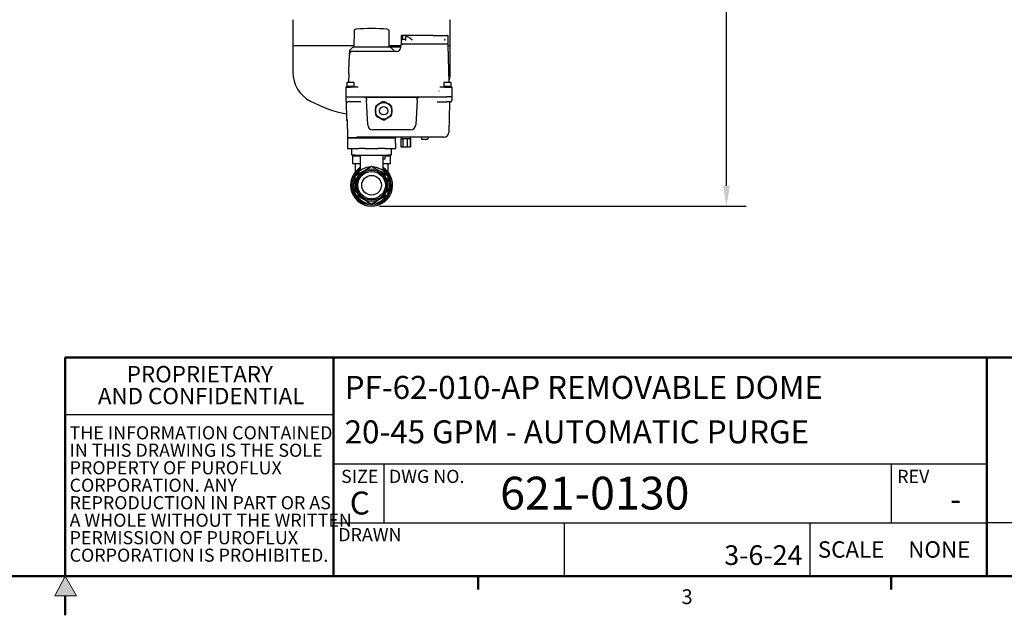
# Model space of a CAD drawing. Units: inches. Extents: x -1 to 128, y -1 to 99.
# Drawn here: x 62 to 99, y -1 to 22 of the extents above; entities that cross this region are included whole.
import ezdxf

# ---------------------------------------------------------------- set-up
doc = ezdxf.new("R2010")
doc.units = ezdxf.units.IN
doc.header["$MEASUREMENT"] = 0
doc.header["$PDSIZE"] = -1
doc.layers.add('BORDER', color=7, linetype='Continuous', lineweight=50)
doc.layers.add('DIMENSIONS', color=7, linetype='Continuous')
doc.layers.add('FORMAT', color=7, linetype='Continuous')
doc.styles.add('SLDTEXTSTYLE0', font='TXT', dxfattribs={"width": 0.75})
doc.styles.add('SLDTEXTSTYLE2', font='TXT', dxfattribs={"width": 0.605})
doc.dimstyles.get("Standard").update_dxf_attribs({"dimtxt": 0.18, "dimasz": 0.18, "dimexe": 0.18, "dimexo": 0.0625, "dimgap": 0.09, "dimtad": 0, "dimtih": 1, "dimtoh": 1, "dimdec": 4, "dimzin": 0, "dimdsep": 46, "dimtxsty": 'Standard', "dimcen": 0.09, "dimadec": 0, "dimazin": 0, "dimtfac": 1, "dimtdec": 4, "dimtofl": 0, "dimtmove": 0, "dimatfit": 3, "dimfxl": 0, "dimtolj": 1, "dimtzin": 0, "dimarcsym": 0})

# ---------------------------------------------------------------- blocks, each defined once
blk = doc.blocks.new('SW_NOTE_0_5')
at = {"layer": 'FORMAT', "color": 0, "char_height": 0.104167, "attachment_point": 2, "style": 'SLDTEXTSTYLE0'}
for s, insert in [('PROPRIETARY', (0.4411, 0.1343)), ('AND CONFIDENTIAL', (0.4493, -0.0046))]:
    blk.add_mtext(s, dxfattribs=dict(at, insert=insert))
blk = doc.blocks.new('SW_NOTE_0_6')
at = {"layer": 'FORMAT', "color": 0, "char_height": 0.083333, "attachment_point": 1, "style": 'SLDTEXTSTYLE0'}
for s, insert in [('THE INFORMATION CONTAINED', (0, 0.1074)), ('IN THIS DRAWING IS THE SOLE', (0, -0.0037)), ('PROPERTY OF PUROFLUX', (0, -0.1148)), ('CORPORATION. ANY', (0, -0.2259)), ('REPRODUCTION IN PART OR AS', (0, -0.337)), ('A WHOLE WITHOUT THE WRITTEN', (0, -0.4481)), ('PERMISSION OF PUROFLUX', (0, -0.5592)), ('CORPORATION IS PROHIBITED.', (0, -0.6704))]:
    blk.add_mtext(s, dxfattribs=dict(at, insert=insert))
blk = doc.blocks.new('_D_5')
at = {"layer": 'Defpoints', "color": 0}
for p in [(75.869, 48.548), (75.211, 14.52), (88.743, 14.52)]:
    blk.add_point(p, dxfattribs=at)
at = {"layer": 'DIMENSIONS', "color": 0, "lineweight": -2}
for p, q in [((76.169, 48.548), (89.493, 48.548)), ((88.743, 47.768), (88.743, 32.269)), ((88.743, 15.3), (88.743, 30.799)), ((75.511, 14.52), (89.493, 14.52))]:
    blk.add_line(p, q, dxfattribs=at)
at = {"layer": 'DIMENSIONS', "color": 0}
for points in [[(88.873, 47.768), (88.613, 47.768), (88.743, 48.548)], [(88.613, 15.3), (88.873, 15.3), (88.743, 14.52)]]:
    blk.add_solid(points, dxfattribs=at)
at = {"layer": 'DIMENSIONS', "color": 0, "insert": (88.743, 31.909), "char_height": 0.75, "attachment_point": 2}
blk.add_mtext('\\A1;(34.03)', dxfattribs=at)

msp = doc.modelspace()

# ---------------------------------------------------------------- hatches: boundary and pattern name
at = {"linetype": 'Continuous'}
msp.add_hatch(color=7, dxfattribs=at).paths.add_polyline_path([(63.13, -0.333), (63.963, -0.333), (63.523, 0.411)], flags=0)

# ---------------------------------------------------------------- linework, layer by layer
at = {"color": 7, "linetype": 'Continuous', "lineweight": 25}
for p, q in [((72.211, 21.629), (72.211, 20.629)), ((78.211, 20.629), (78.211, 21.629)), ((74.541, 21.188), (74.536, 20.579)), ((75.887, 20.579), (75.882, 21.188)), ((76.372, 21.031), (76.365, 21.031)), ((76.379, 21.031), (76.387, 21.031)), ((76.534, 21.031), (76.532, 21.031)), ((77.556, 21.031), (76.723, 21.031)), ((77.556, 21.031), (77.596, 21.031)), ((77.596, 21.031), (77.63, 21.031)), ((77.63, 21.031), (77.828, 21.031)), ((76.345, 21.017), (76.345, 20.834)), ((76.345, 20.834), (76.345, 20.697)), ((76.503, 20.697), (76.345, 20.697)), ((76.385, 21.016), (76.385, 20.874)), ((76.522, 20.874), (76.503, 20.874)), ((77.61, 20.697), (76.503, 20.697)), ((76.522, 21.016), (76.522, 20.979)), ((76.522, 20.834), (76.522, 20.979)), ((76.733, 20.874), (76.733, 20.851)), ((76.735, 20.874), (76.733, 20.874)), ((77.749, 20.697), (77.61, 20.697)), ((78.079, 20.697), (77.749, 20.697)), ((77.999, 20.851), (77.999, 20.867)), ((78.137, 20.697), (78.079, 20.697)), ((78.123, 21.02), (78.119, 21.024)), ((78.126, 21.016), (78.123, 21.02)), ((78.126, 21.014), (78.126, 21.016)), ((78.133, 20.834), (78.133, 20.997)), ((78.137, 20.658), (78.135, 20.658)), ((78.137, 20.834), (78.137, 20.993)), ((78.137, 20.697), (78.137, 20.834)), ((78.137, 20.658), (78.137, 20.662)), ((78.174, 19.24), (78.137, 20.658)), ((72.211, 20.629), (72.211, 19.629)), ((74.536, 20.629), (72.211, 20.629)), ((74.347, 19.673), (74.363, 20.306)), ((74.365, 20.444), (74.365, 20.421)), ((74.365, 20.421), (74.365, 20.323)), ((74.445, 20.421), (74.365, 20.421)), ((74.366, 20.328), (74.365, 20.324)), ((74.468, 20.557), (74.378, 20.472)), ((74.445, 20.421), (74.488, 20.429)), ((75.058, 20.421), (74.481, 20.421)), ((75.678, 20.421), (75.058, 20.421)), ((75.835, 20.421), (75.678, 20.421)), ((76.166, 20.421), (75.835, 20.421)), ((76.328, 20.629), (75.886, 20.629)), ((75.886, 20.629), (76.326, 20.629)), ((76.017, 20.579), (75.887, 20.579)), ((76.045, 20.472), (75.955, 20.557)), ((76.219, 20.579), (76.017, 20.579)), ((76.058, 20.429), (76.057, 20.444)), ((76.263, 20.579), (76.219, 20.579)), ((76.323, 20.565), (76.324, 20.62)), ((78.211, 20.629), (78.138, 20.629)), ((78.211, 19.629), (78.211, 20.629)), ((74.344, 19.579), (74.335, 19.24)), ((74.266, 19.224), (74.266, 19.083)), ((74.526, 19.24), (74.282, 19.24)), ((74.542, 19.083), (74.542, 19.224)), ((77.967, 19.224), (77.967, 19.083)), ((78.105, 19.24), (77.983, 19.24)), ((78.227, 19.24), (78.105, 19.24)), ((78.243, 19.083), (78.243, 19.224)), ((74.227, 19.043), (74.227, 18.823)), ((74.227, 18.823), (74.227, 18.709)), ((74.247, 19.083), (74.247, 19.063)), ((74.404, 19.083), (74.247, 19.083)), ((74.247, 19.063), (74.248, 19.063)), ((74.247, 19.063), (74.414, 19.063)), ((74.562, 19.083), (74.404, 19.083)), ((74.629, 19.063), (74.526, 19.063)), ((74.562, 19.063), (74.562, 19.083)), ((74.729, 18.905), (74.726, 18.905)), ((77.783, 18.905), (77.78, 18.905)), ((77.984, 19.063), (77.88, 19.063)), ((77.948, 19.083), (77.948, 19.063)), ((78.105, 19.083), (77.948, 19.083)), ((77.984, 19.063), (78.095, 19.063)), ((78.095, 19.063), (78.096, 19.063)), ((78.096, 19.063), (78.263, 19.063)), ((78.263, 19.083), (78.105, 19.083)), ((78.263, 19.063), (78.262, 19.063)), ((78.263, 19.063), (78.263, 19.083)), ((78.282, 18.823), (78.282, 19.043)), ((78.282, 18.709), (78.282, 18.823)), ((74.227, 18.689), (74.227, 18.571)), ((74.227, 18.689), (74.424, 18.689)), ((74.237, 18.533), (74.237, 18.533)), ((74.241, 18.516), (74.253, 17.822)), ((74.424, 18.689), (78.085, 18.689)), ((74.799, 18.492), (74.424, 18.492)), ((74.949, 18.669), (75.009, 18.669)), ((75.009, 18.669), (75.048, 18.669)), ((75.009, 18.669), (75.014, 18.567)), ((75.064, 17.616), (75.014, 18.567)), ((76.91, 18.669), (75.048, 18.669)), ((76.944, 18.567), (76.894, 17.616)), ((76.91, 18.669), (76.95, 18.669)), ((76.944, 18.567), (76.95, 18.669)), ((76.95, 18.669), (77.009, 18.669)), ((77.71, 18.492), (78.085, 18.492)), ((78.282, 18.689), (78.085, 18.689)), ((78.179, 18.454), (78.16, 17.347)), ((78.179, 18.454), (78.181, 18.464)), ((78.201, 18.489), (78.213, 18.493)), ((78.282, 18.571), (78.282, 18.689)), ((74.275, 17.822), (74.277, 17.817)), ((74.275, 17.817), (74.287, 17.141)), ((76.698, 17.429), (75.26, 17.429)), ((74.298, 17.114), (74.292, 16.72)), ((74.295, 17.134), (74.691, 17.134)), ((74.679, 17.114), (74.298, 17.114)), ((74.327, 17.134), (74.327, 17.114)), ((74.889, 17.153), (74.653, 17.153)), ((74.708, 17.114), (74.679, 17.114)), ((74.691, 17.134), (74.699, 17.134)), ((74.699, 17.134), (74.969, 17.134)), ((74.96, 17.114), (74.708, 17.114)), ((77.62, 17.153), (74.889, 17.153)), ((75.463, 17.114), (74.96, 17.114)), ((75.453, 17.134), (75.723, 17.134)), ((75.715, 17.114), (75.463, 17.114)), ((75.743, 17.114), (75.715, 17.114)), ((75.723, 17.134), (75.732, 17.134)), ((75.732, 17.134), (76.128, 17.134)), ((76.124, 17.114), (75.743, 17.114)), ((76.095, 17.114), (76.095, 17.134)), ((76.131, 16.72), (76.124, 17.114)), ((76.338, 17.153), (76.338, 17.098)), ((76.338, 17.098), (76.397, 17.098)), ((76.339, 16.783), (76.339, 17.098)), ((76.397, 17.098), (76.397, 16.783)), ((76.41, 16.783), (76.41, 17.098)), ((76.41, 17.098), (76.57, 17.098)), ((76.57, 17.098), (76.57, 16.783)), ((76.586, 17.098), (76.689, 17.098)), ((76.586, 16.783), (76.586, 17.098)), ((76.689, 17.098), (76.689, 16.783)), ((76.691, 17.098), (76.693, 17.098)), ((76.691, 16.783), (76.691, 17.098)), ((76.693, 17.098), (76.693, 17.153)), ((77.109, 17.134), (77.11, 17.094)), ((77.13, 17.075), (77.348, 17.075)), ((77.368, 17.094), (77.369, 17.134)), ((77.963, 17.153), (77.62, 17.153)), ((74.292, 16.72), (74.684, 16.72)), ((74.461, 16.47), (74.461, 16.72)), ((74.684, 16.72), (74.713, 16.72)), ((74.954, 16.72), (74.713, 16.72)), ((74.954, 16.72), (75.468, 16.72)), ((75.71, 16.72), (75.468, 16.72)), ((75.71, 16.72), (75.738, 16.72)), ((75.738, 16.72), (76.131, 16.72)), ((75.961, 16.72), (75.961, 16.47)), ((76.339, 16.783), (76.397, 16.783)), ((76.41, 16.783), (76.397, 16.783)), ((76.41, 16.783), (76.57, 16.783)), ((76.586, 16.783), (76.57, 16.783)), ((76.586, 16.783), (76.689, 16.783)), ((76.691, 16.783), (76.689, 16.783)), ((74.586, 16.47), (74.461, 16.47)), ((74.486, 16.445), (74.486, 16.145)), ((74.486, 16.445), (74.774, 16.445)), ((74.486, 16.145), (74.774, 16.145)), ((74.579, 16.145), (74.579, 15.97)), ((74.586, 16.47), (75.836, 16.47)), ((74.686, 16.47), (74.686, 16.445)), ((74.774, 16.47), (74.774, 15.867)), ((75.649, 15.867), (75.649, 16.47)), ((75.649, 16.32), (75.73, 16.32)), ((75.649, 16.145), (75.936, 16.145)), ((75.73, 16.32), (75.73, 16.47)), ((75.73, 16.445), (75.936, 16.445)), ((75.736, 16.445), (75.736, 16.47)), ((75.961, 16.47), (75.836, 16.47)), ((75.844, 15.97), (75.844, 16.145)), ((75.936, 16.145), (75.936, 16.445)), ((74.579, 15.97), (74.579, 15.81)), ((75.844, 15.81), (75.844, 15.97))]:
    msp.add_line(p, q, dxfattribs=at)
at = {"color": 7, "linetype": 'Continuous', "lineweight": 18}
for p, q in [((63.523, 0.411), (63.13, -0.333)), ((63.963, -0.333), (63.523, 0.411)), ((63.13, -0.333), (63.963, -0.333))]:
    msp.add_line(p, q, dxfattribs=at)
at = {"color": 7, "linetype": 'Continuous', "lineweight": 25, "flags": 128}
msp.add_lwpolyline([(76.345, 21.017), (76.345, 21.018), (76.345, 21.018)], dxfattribs=at)
at = {"color": 7, "linetype": 'Continuous', "lineweight": 25}
for centre, radius in [((75.672, 18.157), 0.315), ((75.672, 18.157), 0.157), ((75.211, 15.32), 0.622), ((75.211, 15.32), 0.575), ((75.211, 15.32), 0.525), ((75.211, 15.32), 0.375)]:
    msp.add_circle(centre, radius, dxfattribs=at)
for centre, radius, start, end in [((74.62, 21.187), 0.0787, 94.8094, 179.5), ((75.211, 14.157), 7.134, 85.1906, 94.8094), ((75.803, 21.187), 0.0787, 0.5, 85.1906), ((76.4, 21.016), 0.0157, 90, 180), ((76.534, 21.02), 0.0118, 138.1766, 180), ((76.385, 20.834), 0.0394, 90, 180), ((78.097, 20.657), 0.0394, 49.2412, 90), ((78.097, 20.834), 0.0394, 0, 23.8101), ((74.481, 20.303), 0.118, 90, 178.5), ((74.405, 20.443), 0.0394, 133.5, 178.5), ((74.522, 20.5), 0.0787, 90, 133.5), ((75.901, 20.5), 0.0787, 46.5, 90), ((76.018, 20.443), 0.0394, 1.5, 46.5), ((76.065, 20.429), 0.00787, 181.5, 270), ((76.166, 20.579), 0.157, 270, 358.5), ((73.461, 19.629), 1.25, 180, 242.1819), ((76.961, 19.629), 1.25, 345.58, 0), ((74.282, 19.224), 0.0157, 90, 180), ((74.526, 19.224), 0.0157, 0, 90), ((77.983, 19.224), 0.0157, 90, 180), ((78.227, 19.224), 0.0157, 0, 90), ((74.247, 19.043), 0.0197, 90, 180), ((78.263, 19.043), 0.0197, 0, 90), ((75.211, 22.945), 5, 242.1819, 258.9027), ((74.266, 18.709), 0.0394, 180, 210), ((74.306, 18.571), 0.0787, 180, 270), ((74.201, 18.516), 0.0394, 1, 27.7081), ((75.672, 18.157), 0.344, 83.8955, 96.1045), ((78.218, 18.454), 0.0394, 97.2459, 179), ((78.203, 18.571), 0.0787, 270, 0), ((78.243, 18.709), 0.0394, 330, 0), ((75.672, 18.157), 0.344, 143.8955, 156.1045), ((75.672, 18.157), 0.344, 23.8955, 36.1045), ((74.292, 17.823), 0.0394, 181, 245.6747), ((75.672, 18.157), 0.344, 203.8955, 216.1045), ((75.672, 18.157), 0.344, 263.8955, 276.1045), ((75.672, 18.157), 0.344, 323.8955, 336.1045), ((75.26, 17.626), 0.197, 183, 270), ((76.698, 17.626), 0.197, 270, 357), ((77.963, 17.35), 0.197, 270, 359), ((74.295, 17.142), 0.00787, 181, 270), ((76.128, 17.142), 0.00787, 270, 343.3985), ((76.154, 17.134), 0.0197, 90, 163.3985), ((77.09, 17.134), 0.0197, 1, 90), ((77.13, 17.094), 0.0197, 181, 270), ((77.348, 17.094), 0.0197, 270, 359), ((77.388, 17.134), 0.0197, 90, 179), ((75.211, 15.32), 0.8, 123.1529, 180), ((75.211, 15.32), 0.8, 180, 56.8471), ((75.211, 15.32), 0.75, 125.6853, 54.3147), ((75.211, 15.32), 0.7, 93.2345, 146.7655), ((75.211, 15.32), 0.7, 33.2345, 86.7655), ((75.211, 15.32), 0.7, 153.2345, 206.7655), ((75.211, 15.32), 0.7, 333.2345, 26.7655), ((75.211, 15.32), 0.7, 213.2345, 266.7655), ((75.211, 15.32), 0.7, 273.2345, 326.7655)]:
    msp.add_arc(centre, radius, start, end, dxfattribs=at)
for points, knots in [([(76.36, 21.031), (76.358, 21.031), (76.356, 21.031), (76.352, 21.029), (76.348, 21.026), (76.346, 21.021), (76.345, 21.019), (76.345, 21.017)], [0, 0, 0, 0, 0.166928, 0.325396, 0.602312, 0.824392, 1, 1, 1, 1]), ([(76.631, 21.031), (76.624, 21.031), (76.61, 21.031), (76.57, 21.031), (76.522, 21.031), (76.474, 21.031), (76.434, 21.031), (76.406, 21.031), (76.402, 21.031), (76.4, 21.031)], [0, 0, 0, 0, 0.12126, 0.267716, 0.414173, 0.56063, 0.707087, 0.853543, 1, 1, 1, 1]), ([(76.534, 21.031), (76.533, 21.031), (76.531, 21.031), (76.528, 21.03), (76.525, 21.027), (76.524, 21.025), (76.523, 21.024)], [0, 0, 0, 0, 0.235593, 0.487837, 0.746601, 1, 1, 1, 1]), ([(76.696, 21.031), (76.692, 21.031), (76.684, 21.031), (76.646, 21.031), (76.595, 21.031), (76.554, 21.031), (76.534, 21.031)], [0, 0, 0, 0, 0.250001, 0.500003, 0.757056, 1, 1, 1, 1]), ([(76.696, 21.031), (76.697, 21.031), (76.698, 21.031), (76.702, 21.031), (76.707, 21.031), (76.712, 21.031), (76.717, 21.031), (76.721, 21.031), (76.723, 21.031)], [0, 0, 0, 0, 0.269774, 0.499152, 0.627247, 0.74914, 0.872129, 1, 1, 1, 1]), ([(77.828, 21.031), (77.83, 21.031), (77.832, 21.031), (77.837, 21.031), (77.842, 21.031), (77.849, 21.031), (77.858, 21.031), (77.864, 21.031), (77.868, 21.031)], [0, 0, 0, 0, 0.126082, 0.250579, 0.371931, 0.500793, 0.732193, 1, 1, 1, 1]), ([(78.118, 21.023), (78.117, 21.024), (78.115, 21.027), (78.111, 21.029), (78.107, 21.031), (78.104, 21.031), (78.102, 21.031)], [0, 0, 0, 0, 0.24672, 0.513388, 0.731256, 1, 1, 1, 1]), ([(76.324, 20.62), (76.325, 20.626), (76.326, 20.638), (76.333, 20.655), (76.342, 20.669), (76.357, 20.683), (76.377, 20.694), (76.395, 20.696), (76.403, 20.697)], [0, 0, 0, 0, 0.153725, 0.299309, 0.436746, 0.566031, 0.799174, 1, 1, 1, 1]), ([(76.503, 20.874), (76.488, 20.874), (76.465, 20.874), (76.437, 20.874), (76.425, 20.874), (76.419, 20.874), (76.418, 20.874), (76.407, 20.874), (76.394, 20.874), (76.388, 20.874), (76.386, 20.874), (76.385, 20.874), (76.385, 20.874), (76.385, 20.874)], [0, 0, 0, 0, 0.239396, 0.369591, 0.499901, 0.50058, 0.505349, 0.518088, 0.759376, 0.879589, 0.885626, 0.939519, 1, 1, 1, 1]), ([(76.522, 20.979), (76.522, 20.981), (76.523, 20.985), (76.524, 20.99), (76.525, 20.993), (76.527, 20.995), (76.528, 20.997), (76.53, 20.998), (76.531, 20.999), (76.532, 21), (76.533, 21), (76.534, 21), (76.535, 21)], [0, 0, 0, 0, 0.218638, 0.444339, 0.53454, 0.625866, 0.716223, 0.809642, 0.857871, 0.907251, 0.952895, 1, 1, 1, 1]), ([(76.535, 21), (76.557, 20.995), (76.601, 20.985), (76.658, 20.944), (76.701, 20.906), (76.725, 20.882), (76.733, 20.874)], [0, 0, 0, 0, 0.2808799, 0.5661606, 0.8592471, 1, 1, 1, 1]), ([(76.746, 20.881), (76.743, 20.878), (76.739, 20.873), (76.734, 20.862), (76.733, 20.855), (76.733, 20.851)], [0, 0, 0, 0, 0.4067795, 0.7195672, 1, 1, 1, 1]), ([(76.746, 20.881), (76.744, 20.879), (76.742, 20.877), (76.738, 20.874), (76.736, 20.874), (76.735, 20.874)], [0, 0, 0, 0, 0.50112, 0.773548, 1, 1, 1, 1]), ([(77.981, 20.879), (77.985, 20.876), (77.992, 20.871), (77.998, 20.861), (77.999, 20.854), (77.999, 20.851)], [0, 0, 0, 0, 0.437131, 0.729419, 1, 1, 1, 1]), ([(77.993, 20.874), (77.992, 20.874), (77.99, 20.874), (77.986, 20.876), (77.983, 20.878), (77.981, 20.879)], [0, 0, 0, 0, 0.233365, 0.499972, 1, 1, 1, 1]), ([(77.995, 20.874), (77.995, 20.874), (77.994, 20.874), (77.994, 20.874), (77.993, 20.874), (77.993, 20.874), (77.993, 20.874)], [0, 0, 0, 0, 0.255806, 0.511583, 0.75551, 1, 1, 1, 1]), ([(77.995, 20.874), (77.995, 20.873), (77.996, 20.873), (77.997, 20.872), (77.998, 20.871), (77.999, 20.871), (77.999, 20.87)], [0, 0, 0, 0, 0.217453, 0.56977, 0.740915, 1, 1, 1, 1]), ([(77.999, 20.87), (77.999, 20.87), (77.999, 20.869), (77.999, 20.868), (77.999, 20.867), (77.999, 20.867)], [0, 0, 0, 0, 0.2767, 0.55325, 1, 1, 1, 1]), ([(78.137, 20.658), (78.136, 20.662), (78.136, 20.669), (78.13, 20.68), (78.122, 20.689), (78.115, 20.692), (78.112, 20.694)], [0, 0, 0, 0, 0.235168, 0.486779, 0.74546, 1, 1, 1, 1]), ([(78.133, 20.998), (78.132, 21.001), (78.131, 21.006), (78.127, 21.014), (78.124, 21.018), (78.123, 21.02)], [0, 0, 0, 0, 0.412214, 0.679882, 1, 1, 1, 1]), ([(78.136, 20.994), (78.135, 20.996), (78.134, 20.999), (78.132, 21.003), (78.131, 21.006), (78.13, 21.007)], [0, 0, 0, 0, 0.439854, 0.836988, 1, 1, 1, 1]), ([(74.365, 20.327), (74.366, 20.329), (74.367, 20.334), (74.37, 20.344), (74.374, 20.354), (74.379, 20.364), (74.389, 20.381), (74.406, 20.401), (74.428, 20.412), (74.438, 20.417)], [0, 0, 0, 0, 0.089682, 0.193936, 0.27807, 0.39552, 0.481535, 0.767104, 1, 1, 1, 1]), ([(74.445, 20.421), (74.445, 20.421), (74.445, 20.421), (74.445, 20.421), (74.445, 20.421), (74.445, 20.421), (74.445, 20.421), (74.445, 20.421)], [0, 0, 0, 0, 0.700312, 0.894301, 0.955905, 0.979575, 1, 1, 1, 1]), ([(75.901, 20.579), (75.899, 20.579), (75.896, 20.579), (75.873, 20.579), (75.847, 20.579), (75.823, 20.579), (75.795, 20.579), (75.746, 20.579), (75.681, 20.579), (75.601, 20.579), (75.548, 20.579), (75.506, 20.579), (75.476, 20.579), (75.445, 20.579), (75.413, 20.579), (75.391, 20.579), (75.377, 20.579), (75.359, 20.579), (75.333, 20.579), (75.3, 20.579), (75.271, 20.579), (75.241, 20.579), (75.22, 20.579), (75.195, 20.579), (75.17, 20.579), (75.136, 20.579), (75.104, 20.579), (75.073, 20.579), (75.051, 20.579), (75.024, 20.579), (74.996, 20.579), (74.957, 20.579), (74.922, 20.579), (74.892, 20.579), (74.87, 20.579), (74.853, 20.579), (74.836, 20.579), (74.824, 20.579), (74.814, 20.579), (74.803, 20.579), (74.787, 20.579), (74.762, 20.579), (74.73, 20.579), (74.693, 20.579), (74.647, 20.579), (74.598, 20.579), (74.555, 20.579), (74.527, 20.579), (74.523, 20.579), (74.522, 20.579)], [0, 0, 0, 0, 0.051183, 0.102365, 0.127977, 0.153589, 0.179201, 0.204813, 0.27432, 0.309125, 0.34393, 0.359297, 0.374665, 0.390031, 0.405396, 0.420759, 0.421439, 0.426566, 0.445139, 0.458719, 0.472247, 0.486107, 0.499967, 0.502124, 0.51981, 0.535317, 0.549474, 0.564324, 0.579173, 0.581228, 0.602555, 0.619991, 0.637995, 0.655999, 0.665061, 0.674122, 0.683183, 0.692245, 0.694135, 0.70026, 0.710335, 0.721903, 0.745178, 0.770223, 0.795269, 0.846452, 0.897634, 0.948817, 1, 1, 1, 1]), ([(76.304, 20.579), (76.299, 20.579), (76.289, 20.579), (76.276, 20.579), (76.267, 20.579), (76.265, 20.579), (76.263, 20.579)], [0, 0, 0, 0, 0.249763, 0.500324, 0.749613, 1, 1, 1, 1]), ([(76.318, 20.584), (76.317, 20.584), (76.315, 20.582), (76.312, 20.58), (76.308, 20.579), (76.305, 20.579), (76.304, 20.579)], [0, 0, 0, 0, 0.29877, 0.557913, 0.787072, 1, 1, 1, 1]), ([(74.344, 19.579), (74.344, 19.584), (74.345, 19.594), (74.345, 19.628), (74.346, 19.658), (74.347, 19.673)], [0, 0, 0, 0, 0.32657, 0.656867, 1, 1, 1, 1]), ([(74.256, 19.063), (74.256, 19.063), (74.247, 19.063), (74.248, 19.063), (74.248, 19.063)], [0, 0, 0, 0, 0.040984, 1, 1, 1, 1]), ([(74.526, 19.063), (74.51, 19.063), (74.476, 19.063), (74.436, 19.063), (74.414, 19.063)], [0, 0, 0, 0, 0.447408, 1, 1, 1, 1]), ([(74.696, 19.063), (74.684, 19.063), (74.661, 19.063), (74.64, 19.063), (74.629, 19.063)], [0, 0, 0, 0, 0.4999888, 1, 1, 1, 1]), ([(77.88, 19.063), (77.87, 19.063), (77.849, 19.063), (77.825, 19.063), (77.813, 19.063)], [0, 0, 0, 0, 0.500011, 1, 1, 1, 1]), ([(78.095, 19.063), (78.076, 19.063), (78.036, 19.063), (78.001, 19.063), (77.984, 19.063)], [0, 0, 0, 0, 0.498711, 1, 1, 1, 1]), ([(74.236, 18.534), (74.236, 18.533), (74.237, 18.533), (74.237, 18.532), (74.237, 18.532), (74.237, 18.532), (74.237, 18.533), (74.236, 18.534), (74.236, 18.534)], [0, 0, 0, 0, 0.266559, 0.383603, 0.495752, 0.608551, 0.72742, 1, 1, 1, 1]), ([(74.424, 18.492), (74.409, 18.492), (74.386, 18.492), (74.359, 18.492), (74.34, 18.492), (74.325, 18.492), (74.31, 18.492), (74.307, 18.492), (74.306, 18.492)], [0, 0, 0, 0, 0.239443, 0.369615, 0.5, 0.630164, 0.760557, 1, 1, 1, 1]), ([(75.514, 18.43), (75.492, 18.417), (75.449, 18.392), (75.411, 18.371), (75.394, 18.36)], [0, 0, 0, 0, 0.5192164, 1, 1, 1, 1]), ([(75.635, 18.5), (75.611, 18.486), (75.573, 18.464), (75.53, 18.439), (75.514, 18.43)], [0, 0, 0, 0, 0.637797, 1, 1, 1, 1]), ([(75.829, 18.43), (75.807, 18.443), (75.764, 18.468), (75.726, 18.49), (75.709, 18.5)], [0, 0, 0, 0, 0.519216, 1, 1, 1, 1]), ([(75.95, 18.36), (75.926, 18.374), (75.888, 18.396), (75.845, 18.421), (75.829, 18.43)], [0, 0, 0, 0, 0.6377971, 1, 1, 1, 1]), ([(78.203, 18.492), (78.202, 18.492), (78.199, 18.492), (78.185, 18.492), (78.169, 18.492), (78.151, 18.492), (78.123, 18.492), (78.1, 18.492), (78.085, 18.492)], [0, 0, 0, 0, 0.239443, 0.369615, 0.5, 0.630164, 0.760557, 1, 1, 1, 1]), ([(75.357, 18.297), (75.357, 18.269), (75.357, 18.225), (75.357, 18.175), (75.357, 18.157)], [0, 0, 0, 0, 0.637797, 1, 1, 1, 1]), ([(75.357, 18.157), (75.357, 18.131), (75.357, 18.081), (75.357, 18.038), (75.357, 18.018)], [0, 0, 0, 0, 0.5192164, 1, 1, 1, 1]), ([(75.987, 18.157), (75.987, 18.17), (75.987, 18.196), (75.987, 18.232), (75.987, 18.266), (75.987, 18.287), (75.987, 18.297)], [0, 0, 0, 0, 0.255405, 0.519896, 0.75841, 1, 1, 1, 1]), ([(75.987, 18.018), (75.987, 18.046), (75.987, 18.089), (75.987, 18.139), (75.987, 18.157)], [0, 0, 0, 0, 0.637797, 1, 1, 1, 1]), ([(75.394, 17.954), (75.418, 17.94), (75.455, 17.919), (75.499, 17.894), (75.514, 17.885)], [0, 0, 0, 0, 0.637797, 1, 1, 1, 1]), ([(75.514, 17.885), (75.526, 17.878), (75.548, 17.865), (75.58, 17.847), (75.609, 17.83), (75.626, 17.82), (75.635, 17.815)], [0, 0, 0, 0, 0.255405, 0.519896, 0.75841, 1, 1, 1, 1]), ([(75.709, 17.815), (75.733, 17.829), (75.77, 17.851), (75.814, 17.876), (75.829, 17.885)], [0, 0, 0, 0, 0.637797, 1, 1, 1, 1]), ([(75.829, 17.885), (75.852, 17.898), (75.895, 17.923), (75.932, 17.944), (75.95, 17.954)], [0, 0, 0, 0, 0.519216, 1, 1, 1, 1]), ([(74.969, 17.134), (74.984, 17.134), (75.013, 17.134), (75.073, 17.134), (75.14, 17.134), (75.213, 17.134), (75.263, 17.134), (75.29, 17.134), (75.314, 17.134), (75.348, 17.134), (75.377, 17.134), (75.391, 17.134), (75.399, 17.134), (75.407, 17.134), (75.427, 17.134), (75.441, 17.134), (75.453, 17.134)], [0, 0, 0, 0, 0.124961, 0.249922, 0.374882, 0.499843, 0.635264, 0.63639, 0.644878, 0.76607, 0.82733, 0.830568, 0.857905, 0.877945, 0.888587, 1, 1, 1, 1]), ([(74.586, 15.681), (74.607, 15.693), (74.65, 15.718), (74.717, 15.757), (74.787, 15.797), (74.852, 15.834), (74.91, 15.868), (74.96, 15.897), (75.011, 15.926), (75.071, 15.961), (75.138, 16), (75.187, 16.028), (75.211, 16.042)], [0, 0, 0, 0, 0.107756, 0.216109, 0.327222, 0.439835, 0.516331, 0.593481, 0.672565, 0.752235, 0.87555, 1, 1, 1, 1]), ([(75.211, 16.042), (75.232, 16.03), (75.275, 16.005), (75.342, 15.967), (75.412, 15.926), (75.477, 15.889), (75.535, 15.855), (75.585, 15.826), (75.636, 15.797), (75.696, 15.762), (75.763, 15.723), (75.812, 15.695), (75.836, 15.681)], [0, 0, 0, 0, 0.107756, 0.216109, 0.327222, 0.439835, 0.516331, 0.593481, 0.672565, 0.752235, 0.87555, 1, 1, 1, 1]), ([(74.586, 14.959), (74.586, 14.975), (74.586, 15.006), (74.586, 15.057), (74.586, 15.114), (74.586, 15.176), (74.586, 15.242), (74.586, 15.306), (74.586, 15.37), (74.586, 15.432), (74.586, 15.493), (74.586, 15.556), (74.586, 15.619), (74.586, 15.66), (74.586, 15.681)], [0, 0, 0, 0, 0.067866, 0.135859, 0.221317, 0.307256, 0.395122, 0.483869, 0.565231, 0.647362, 0.731642, 0.816523, 0.908066, 1, 1, 1, 1]), ([(75.836, 15.681), (75.836, 15.66), (75.836, 15.619), (75.836, 15.557), (75.836, 15.495), (75.836, 15.435), (75.836, 15.372), (75.836, 15.308), (75.836, 15.244), (75.836, 15.18), (75.836, 15.116), (75.836, 15.058), (75.836, 15.006), (75.836, 14.975), (75.836, 14.959)], [0, 0, 0, 0, 0.091567, 0.183476, 0.265118, 0.347252, 0.431282, 0.51613, 0.601221, 0.687157, 0.775352, 0.864141, 0.932, 1, 1, 1, 1]), ([(75.211, 14.599), (75.19, 14.611), (75.137, 14.642), (75.058, 14.687), (74.987, 14.728), (74.934, 14.759), (74.888, 14.785), (74.837, 14.815), (74.787, 14.844), (74.74, 14.871), (74.685, 14.902), (74.635, 14.931), (74.599, 14.952), (74.586, 14.959)], [0, 0, 0, 0, 0.107757, 0.271517, 0.383348, 0.439797, 0.516294, 0.593444, 0.672529, 0.752199, 0.813792, 0.937709, 1, 1, 1, 1]), ([(75.836, 14.959), (75.815, 14.947), (75.762, 14.916), (75.683, 14.871), (75.612, 14.83), (75.559, 14.799), (75.513, 14.773), (75.462, 14.744), (75.412, 14.714), (75.365, 14.687), (75.31, 14.656), (75.26, 14.627), (75.224, 14.606), (75.211, 14.599)], [0, 0, 0, 0, 0.107757, 0.271517, 0.383348, 0.439797, 0.516294, 0.593444, 0.672529, 0.752199, 0.813792, 0.937709, 1, 1, 1, 1])]:
    msp.add_open_spline(points, degree=3, knots=knots, dxfattribs=at)
for points in [[(76.361, 21.031), (76.361, 21.031), (76.363, 21.031), (76.364, 21.031), (76.365, 21.031)], [(76.372, 21.031), (76.373, 21.031), (76.374, 21.031), (76.376, 21.031), (76.378, 21.031), (76.379, 21.031), (76.379, 21.031)], [(77.868, 21.031), (77.882, 21.031), (77.911, 21.031), (77.943, 21.031), (77.959, 21.031)], [(77.959, 21.031), (77.973, 21.031), (78.001, 21.031), (78.041, 21.031), (78.076, 21.031), (78.094, 21.031), (78.102, 21.031)]]:
    msp.add_open_spline(points, degree=3, dxfattribs=at)
at = {"layer": 'BORDER'}
for p, q in [((126.523, 8.747), (63.523, 8.747)), ((63.523, 0.411), (63.523, 8.747)), ((73.762, 0.411), (73.762, 8.747)), ((98.674, 0.411), (98.674, 8.747)), ((0.523, 0.411), (126.523, 0.411)), ((79.273, 0.411), (79.273, -0.098)), ((95.023, 0.411), (95.023, -0.098))]:
    msp.add_line(p, q, dxfattribs=at)
at = {"layer": 'BORDER', "color": 7}
msp.add_line((63.523, -0.333), (63.523, -1.076), dxfattribs=at)
at = {"layer": 'FORMAT'}
for p, q in [((73.762, 6.561), (63.523, 6.561)), ((73.762, 4.697), (98.674, 4.697)), ((75.686, 2.447), (75.686, 4.697)), ((95.023, 4.697), (95.023, 2.447)), ((73.762, 2.447), (98.674, 2.447)), ((82.549, 2.447), (82.549, 0.411)), ((91.918, 2.447), (91.918, 0.411)), ((126.523, 2.447), (98.674, 2.447))]:
    msp.add_line(p, q, dxfattribs=at)

# ---------------------------------------------------------------- block references
at = {"layer": 'FORMAT', "color": 7, "xscale": 6, "yscale": 6, "zscale": 6}
for name, p in [('SW_NOTE_0_5', (66.017, 7.623)), ('SW_NOTE_0_6', (63.697, 5.488))]:
    msp.add_blockref(name, p, dxfattribs=at)

# ---------------------------------------------------------------- texts
at = {"layer": 'BORDER', "color": 7, "insert": (87.029, -0.085), "char_height": 0.562, "attachment_point": 1, "style": 'SLDTEXTSTYLE0'}
msp.add_mtext('3', dxfattribs=at)
at = {"layer": 'FORMAT', "style": 'SLDTEXTSTYLE0'}
for s, insert, char_height, attachment_point in [('PF-62-010-AP REMOVABLE DOME', (74.186, 8.05), 0.875, 1), ('20-45 GPM - AUTOMATIC PURGE', (74.186, 6.355), 0.875, 1), ('621-0130', (80.113, 4.207), 1.25, 1), ('-', (97.479, 3.79), 0.875, 2), ('3-6-24', (91.642, 1.593), 0.75, 3)]:
    msp.add_mtext(s, dxfattribs=dict(at, insert=insert, char_height=char_height, attachment_point=attachment_point))
at = {"layer": 'FORMAT', "color": 7}
for s, insert, char_height, attachment_point, style in [('SIZE', (74.758, 4.47), 0.5, 2, 'SLDTEXTSTYLE0'), ('DWG NO.', (75.873, 4.47), 0.5, 1, 'SLDTEXTSTYLE0'), ('REV', (95.252, 4.47), 0.5, 1, 'SLDTEXTSTYLE0'), ('C', (74.762, 3.642), 0.875, 2, 'SLDTEXTSTYLE2'), ('DRAWN', (73.941, 2.249), 0.5, 1, 'SLDTEXTSTYLE0'), ('SCALE', (92.226, 1.746), 0.625, 1, 'SLDTEXTSTYLE0'), ('NONE', (95.674, 1.746), 0.625, 1, 'SLDTEXTSTYLE0')]:
    msp.add_mtext(s, dxfattribs=dict(at, insert=insert, char_height=char_height, attachment_point=attachment_point, style=style))

# ---------------------------------------------------------------- dimensions: what is measured, and where the dimension line sits
at = {"layer": 'DIMENSIONS'}
dim = msp.add_linear_dim(base=(88.743, 14.52), p1=(75.869, 48.548), p2=(75.211, 14.52), angle=90, text='(<>)', dimstyle='Standard', override={"dimscale": 6, "dimtxt": 0.125, "dimasz": 0.13, "dimexe": 0.125, "dimexo": 0.05, "dimgap": 0.06, "dimdec": 2, "dimadec": 2, "dimtdec": 2}, dxfattribs=at)
dim.commit()
dim.dimension.update_dxf_attribs({"geometry": '_D_5', "text_midpoint": (88.743, 31.534), "dimtype": 160})

doc.saveas('drawing.dxf')
